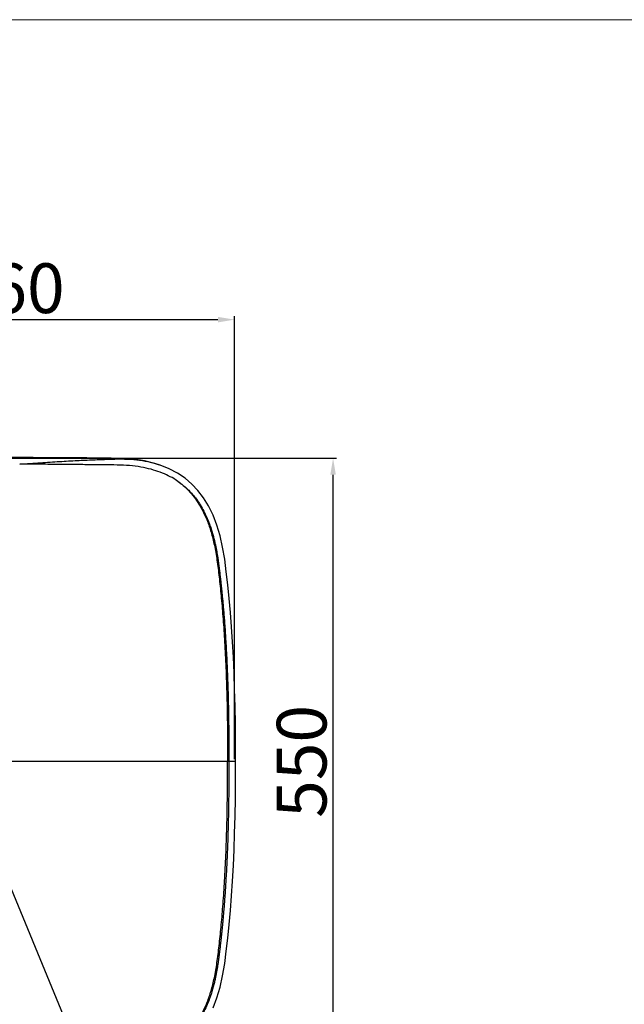
# Model space of a CAD drawing. Units: millimetres. Extents: x 14372 to 18572, y -8239 to -5314.
# Drawn here: x 15069 to 15616, y -6205 to -5314 of the extents above; entities that cross this region are included whole.
import ezdxf

# ---------------------------------------------------------------- set-up
doc = ezdxf.new("R2010")
doc.units = ezdxf.units.MM
doc.header["$LTSCALE"] = 50
doc.header["$PDMODE"] = 3
doc.header["$PDSIZE"] = 0.3125
doc.styles.get("Standard").update_dxf_attribs({"font": 'ARIAL.TTF'})
doc.dimstyles.new('SMW72', dxfattribs={"dimtxt": 45, "dimasz": 15, "dimexe": 3, "dimexo": 2, "dimgap": 5, "dimtad": 1, "dimdec": 0, "dimtxsty": 'Standard', "dimcen": 2.5, "dimclrd": 256, "dimclre": 256, "dimclrt": 256, "dimadec": 0, "dimazin": 0, "dimtfac": 1, "dimtdec": 0, "dimtmove": 0, "dimatfit": 3, "dimfxl": 1, "dimarcsym": 0})

# ---------------------------------------------------------------- blocks, each defined once
blk = doc.blocks.new('*D10')
at = {"lineweight": -2}
for p, q in [((14929.87613167207, -5710.725327149948), (15355.3452272068, -5710.725327149948)), ((15352.3452272068, -6245.798342142484), (15352.3452272068, -5725.725327149948)), ((14929.87613167207, -6260.798342142484), (15355.3452272068, -6260.798342142484))]:
    blk.add_line(p, q, dxfattribs=at)
for points in [[(15349.8452272068, -5725.725327149948), (15354.8452272068, -5725.725327149948), (15352.3452272068, -5710.725327149948)], [(15349.8452272068, -6245.798342142484), (15354.8452272068, -6245.798342142484), (15352.3452272068, -6260.798342142484)]]:
    blk.add_solid(points)
at = {"layer": 'DEFPOINTS', "color": 0}
for p in [(14927.87613167207, -5710.725327149948), (15352.3452272068, -5710.725327149948), (14927.87613167207, -6260.798342142484)]:
    blk.add_point(p, dxfattribs=at)
at = {"lineweight": 0, "insert": (15301.39365831186, -5985.261834646216), "char_height": 45, "attachment_point": 2, "rotation": 90}
blk.add_mtext('550', dxfattribs=at)
blk = doc.blocks.new('*D11')
at = {"lineweight": -2}
for p, q in [((14999.84947306017, -5952.460830785013), (14994.11551227181, -5938.600033777716)), ((15005.58343384854, -5966.321627792308), (15021.25387521907, -6004.202041500806)), ((15173.23376058109, -6371.58549910471), (15026.98783600743, -6018.062838508103))]:
    blk.add_line(p, q, dxfattribs=at)
for points in [[(15002.15960589473, -5951.505170653618), (14997.53934022563, -5953.416490916407), (15005.58343384854, -5966.321627792308)], [(15029.29796884198, -6017.107178376707), (15024.67770317289, -6019.018498639497), (15021.25387521907, -6004.202041500806)]]:
    blk.add_solid(points)
at = {"layer": 'DEFPOINTS', "color": 0}
for p in [(15005.58343384854, -5966.321627792308), (15021.25387521907, -6004.202041500806)]:
    blk.add_point(p, dxfattribs=at)
at = {"lineweight": 0, "insert": (15217.69528414853, -6347.781627469255), "char_height": 45, "attachment_point": 3, "rotation": 292.4739939739155}
blk.add_mtext('∅41', dxfattribs=at)
blk = doc.blocks.new('*D13')
at = {"lineweight": -2}
for p, q in [((14803.45060822874, -5714.051736969396), (14803.45060822874, -5582.306914549054)), ((14818.45060822874, -5585.306914549054), (15248.11742757383, -5585.306914549054)), ((15263.11742757383, -5983.26185461451), (15263.11742757383, -5582.306914549054))]:
    blk.add_line(p, q, dxfattribs=at)
for points in [[(14818.45060822874, -5582.806914549054), (14818.45060822874, -5587.806914549054), (14803.45060822874, -5585.306914549054)], [(15248.11742757383, -5582.806914549054), (15248.11742757383, -5587.806914549054), (15263.11742757383, -5585.306914549054)]]:
    blk.add_solid(points)
at = {"layer": 'DEFPOINTS', "color": 0}
for p in [(15263.11742757383, -5585.306914549054), (14803.45060822874, -5716.051736969396), (15263.11742757383, -5985.26185461451)]:
    blk.add_point(p, dxfattribs=at)
at = {"lineweight": 0, "insert": (15058.4109756397, -5534.355345654102), "char_height": 45, "attachment_point": 2}
blk.add_mtext('460', dxfattribs=at)

msp = doc.modelspace()

# ---------------------------------------------------------------- linework, layer by layer
at = {"lineweight": 13}
msp.add_line((18572.27620352169, -5313.758072544631), (14372.2762035217, -5313.758072544631), dxfattribs=at)
at = {"color": 7, "linetype": 'Continuous'}
for p, q in [((15081.01266184009, -5710.147723074878), (15054.55371215457, -5709.966192281555)), ((15105.94112501524, -5710.348275976013), (15081.01266184009, -5710.147723074878)), ((15194.86572265495, -5716.676532049824), (15194.8824221449, -5716.682138693252))]:
    msp.add_line(p, q, dxfattribs=at)
at = {"color": 9, "linetype": 'Continuous'}
msp.add_line((15264.11742757383, -5985.261848561432), (15040.7222960414, -5985.261834646216), dxfattribs=at)
at = {"color": 7, "linetype": 'Continuous'}
for points in [[(15194.8659243036, -5716.676229479871), (15190.95405900738, -5715.455143147196), (15181.87143103516, -5713.264033856119), (15172.25773133202, -5711.772860787553), (15162.13080731787, -5710.99838346964), (15151.63014927126, -5710.769305584207), (15140.81521554158, -5710.677697852069), (15129.56225336532, -5710.561956659983), (15105.94112501524, -5710.348275976013)], [(15264.11742759783, -5985.261848558765), (15264.07026691824, -5968.34135065522), (15263.91678587488, -5951.663948957082), (15263.64838542302, -5935.622273211208), (15263.25998607037, -5920.173668149696), (15262.74922978044, -5905.27554628033), (15262.1150976163, -5890.885217777138), (15261.3566900655, -5876.959933436513), (15260.47361844319, -5863.457035200311), (15259.4672940846, -5850.339325299426), (15258.33901756979, -5837.624196634274), (15257.09291239924, -5825.344798367431), (15255.7561509211, -5813.530999408672), (15254.27923106609, -5802.146324782888), (15252.43542692086, -5791.254503569559), (15250.09926740338, -5780.930934446243), (15247.20915379931, -5771.232798196962), (15243.74306414001, -5762.231921054271), (15239.70877874279, -5753.99805255877), (15235.15253802729, -5746.597617781649), (15230.10681429107, -5740.01110393977), (15224.53673193298, -5734.140902619532), (15218.3801507164, -5728.9148562648), (15211.55115654672, -5724.294896728253), (15204.02117399532, -5720.311309212982), (15195.83656505732, -5717.008267420472), (15194.8824221449, -5716.682138693252)], [(15243.74384644029, -6208.289941188498), (15247.2098054608, -6199.288959842333), (15250.09989760015, -6189.590317185451), (15252.43609759746, -6179.265755249225), (15254.27988825541, -6168.372714608139), (15255.75678157579, -6156.986858503492), (15257.09371485512, -6145.171417976552), (15258.33990054942, -6132.890143683208), (15259.46824626703, -6120.17282689572), (15260.47460774997, -6107.052728033062), (15261.35767405042, -6093.5473032047), (15262.11603407845, -6079.619386470015), (15262.75008622411, -6065.226257416355), (15263.26072330485, -6050.325152441635), (15263.64896771374, -6034.873341674646), (15263.91719020201, -6018.828220179824), (15264.07047092186, -6002.147087923416), (15264.11742757383, -5985.261848561432)]]:
    msp.add_lwpolyline(points, dxfattribs=at)
at = {"color": 9, "linetype": 'Continuous'}
for points, start_tangent, end_tangent in [([(15068.82964109483, -5716.10829922888), (15087.59101031794, -5714.837351513625), (15104.94118566562, -5713.741552085671), (15120.88416547406, -5712.854378115676), (15135.46399214674, -5712.17777543618), (15148.73279700278, -5711.694352498563), (15160.90604137984, -5711.461342923466), (15172.13984510237, -5711.988195985065), (15182.32075941541, -5713.423836156163), (15191.49679836801, -5715.6194376516), (15194.86579741824, -5716.676309318388)], (0.9976445355061724, 0.06859577811114666), (0.9480182862106047, -0.3182158528582577)), ([(15211.22046252693, -5731.22267922797), (15205.01580530673, -5727.515284275384), (15197.89900422188, -5724.235534588198), (15189.85735205354, -5721.449656923784), (15180.86742846723, -5719.261285293412), (15170.92222891493, -5717.750126233052), (15160.0129540171, -5717.017964961998), (15148.05972917134, -5716.829849000832), (15134.97719701698, -5716.698917284492), (15120.66224946338, -5716.557390897156), (15104.96751833155, -5716.408742051074), (15087.7434358366, -5716.258553791265), (15068.82963524106, -5716.108353751916)], (-0.8200042431490276, 0.5723574418294832), (-0.999946206649209, 0.01037226146303366)), ([(15211.23349310656, -5731.231802490224), (15216.76203437119, -5735.535441779529), (15221.85024840308, -5740.414335061269), (15226.5770709095, -5745.985225848332), (15230.98984138149, -5752.388960036279), (15235.08453410703, -5759.801649905042), (15238.88501256784, -5768.548930599621), (15242.30901074343, -5778.881678274111), (15245.23184534191, -5790.956763922654), (15247.55253037502, -5804.818058027545), (15249.44256501873, -5820.321433229939), (15251.19870264403, -5837.435062370742), (15252.80920455803, -5856.33460084675), (15254.21415280527, -5877.22304846405), (15255.36520873409, -5900.322398752868), (15256.21244082325, -5925.87065689005), (15256.72000965893, -5954.108287849432), (15256.88160335835, -5985.261834646216)], (0.819772958649526, -0.5726886556122817), (-0.0003496481917023686, -0.9999999388730691)), ([(15211.23349310656, -5731.231802490224), (15213.90891993111, -5733.103539209908), (15216.8134806819, -5735.363527772023), (15219.97254099937, -5738.127406508979), (15223.35881373816, -5741.505360673719), (15226.90307901241, -5745.596645389908), (15230.48092349045, -5750.448765288119), (15233.83411106159, -5755.848359986306), (15236.70024157951, -5761.33102926457), (15239.01785565663, -5766.5446546749), (15240.86682630427, -5771.366692104503), (15242.34623415997, -5775.776762010811), (15243.53697842488, -5779.782640233802), (15244.50523195123, -5783.417960358996), (15245.30821512302, -5786.750373219043), (15245.99508589054, -5789.877288877728), (15246.60469956267, -5792.907294810489), (15247.16157351025, -5795.923989501666), (15247.67582868904, -5798.957205763866), (15248.1506713291, -5802.000479189531), (15248.58907755219, -5805.044281781998), (15248.99672973355, -5808.090060926331), (15249.38168549626, -5811.147613783566), (15249.75145120064, -5814.219652778916), (15250.11145018337, -5817.299736840604), (15250.46678281423, -5820.412413838182), (15250.8259299046, -5823.641585136568), (15251.19953642581, -5827.099477756653), (15251.59496311501, -5830.883995824365), (15252.01306645854, -5835.046855968613), (15252.44942472596, -5839.598354155855), (15252.89980152333, -5844.549731658019), (15253.3616503995, -5849.929044667414), (15253.83255798841, -5855.773028854136), (15254.31013226344, -5862.128882034788), (15254.79100840397, -5869.05356881629), (15255.26987604683, -5876.604531233569), (15255.74003159153, -5884.842006688151), (15256.19390832159, -5893.834686321033), (15256.62292296793, -5903.658703654611), (15257.01712676257, -5914.397862781273), (15257.36519920099, -5926.144940335937), (15257.65486829543, -5939.001200893129), (15257.87361756071, -5953.077363473226), (15258.01006700734, -5968.467764612421), (15258.05643046025, -5985.261834646216)], (0.8327127348355238, -0.553705247620738), (4.353146019445281e-06, -0.9999999999905251)), ([(15211.22593800432, -6239.297164218694), (15216.75572742834, -6234.993671333111), (15221.84477886278, -6230.115140139599), (15226.57230196658, -6224.544659818736), (15230.98573101969, -6218.14133916919), (15235.08099381647, -6210.729203800708), (15238.88203811783, -6201.982534704385), (15242.30663386182, -6191.650328676799), (15245.23010429754, -6179.575612238737), (15247.55129936769, -6165.714360406745), (15249.44161106323, -6150.210726308417), (15251.19794768092, -6133.096644625816), (15252.80864195565, -6114.196470001953), (15254.21377127267, -6093.307168312628), (15255.36498522477, -6070.206702510907), (15256.21233995194, -6044.657017008948), (15256.71998474605, -6016.417593001105), (15256.88160335835, -5985.261834646216)], (0.8198435032500794, 0.5725876615668881), (-0.0003496409551387669, 0.9999999388755993)), ([(15258.05643046025, -5985.261834646216), (15258.01571761141, -6001.037307882417), (15257.89630572661, -6015.514166826427), (15257.70450629668, -6028.818668701303), (15257.44899238037, -6041.050092957671), (15257.13973041564, -6052.299004599022), (15256.78668404018, -6062.649548999144), (15256.39929431721, -6072.178321913415), (15255.9861031448, -6080.955145673358), (15255.55456848064, -6089.044033689845), (15255.11129305056, -6096.502484165926), (15254.66228370176, -6103.381990607802), (15254.21248709943, -6109.733143366447), (15253.76560706991, -6115.605514457814), (15253.3245270544, -6121.039285648233), (15252.89165159828, -6126.066022569262), (15252.46935798844, -6130.711765128054), (15252.06091907949, -6134.988714435135), (15251.67016885393, -6138.903832974263), (15251.29823381901, -6142.492253738769), (15250.94047452278, -6145.833211466429), (15250.58830537582, -6149.028327687441), (15250.2322202688, -6152.174743251896), (15249.86728248902, -6155.320525201442), (15249.49372960365, -6158.457379351653), (15249.106666323, -6161.577321217636), (15248.69776998565, -6164.687755595171), (15248.25892474204, -6167.7934166118), (15247.78432252405, -6170.892807193352), (15247.27091262796, -6173.975876656711), (15246.71119070246, -6177.059153853791), (15246.08234208358, -6180.228386335218), (15245.34447908024, -6183.61502533027), (15244.44356905331, -6187.348890187904), (15243.31721120518, -6191.515862856292), (15241.89654236836, -6196.147483536871), (15240.09341397361, -6201.256961552727), (15237.79909076267, -6206.82117148184), (15234.98799443212, -6212.578539847404), (15231.83044118531, -6218.014441927536), (15228.55040541699, -6222.794453386136), (15225.28980617142, -6226.867336053482), (15222.14343207799, -6230.285221412684), (15219.16656613686, -6233.134235346791), (15216.37907085862, -6235.514382748702), (15213.7535048714, -6237.534110721207), (15211.22593800432, -6239.297164218694)], (-4.449215556237665e-06, -0.9999999999901024), (-0.8327147051414103, -0.5537022844826034))]:
    msp.add_spline(points, degree=3, dxfattribs=dict(at, start_tangent=start_tangent, end_tangent=end_tangent))

# ---------------------------------------------------------------- dimensions: what is measured, and where the dimension line sits
at = {"lineweight": 0}
dim = msp.add_linear_dim(base=(15263.11742757383, -5585.306914549054), p1=(14803.45060822874, -5716.051736969396), p2=(15263.11742757383, -5985.26185461451), dimstyle='SMW72', dxfattribs=at)
dim.commit()
dim.dimension.update_dxf_attribs({"geometry": '*D13', "text_midpoint": (15058.4109756397, -5585.306914549054), "dimtype": 128})
dim = msp.add_linear_dim(base=(15352.3452272068, -5710.725327149948), p1=(14927.87613167207, -6260.798342142484), p2=(14927.87613167207, -5710.725327149948), angle=90, dimstyle='SMW72', dxfattribs=at)
dim.commit()
dim.dimension.update_dxf_attribs({"geometry": '*D10', "text_midpoint": (15352.34522720681, -5985.261834646216), "dimtype": 128})
dim = msp.add_diameter_dim_2p(p1=(15005.58343384854, -5966.321627792308), p2=(15021.25387521907, -6004.202041500806), dimstyle='SMW72', dxfattribs=at)
dim.commit()
dim.dimension.update_dxf_attribs({"geometry": '*D11', "text_midpoint": (15151.1518838479, -6318.206618042273), "dimtype": 131})

doc.saveas('drawing.dxf')
